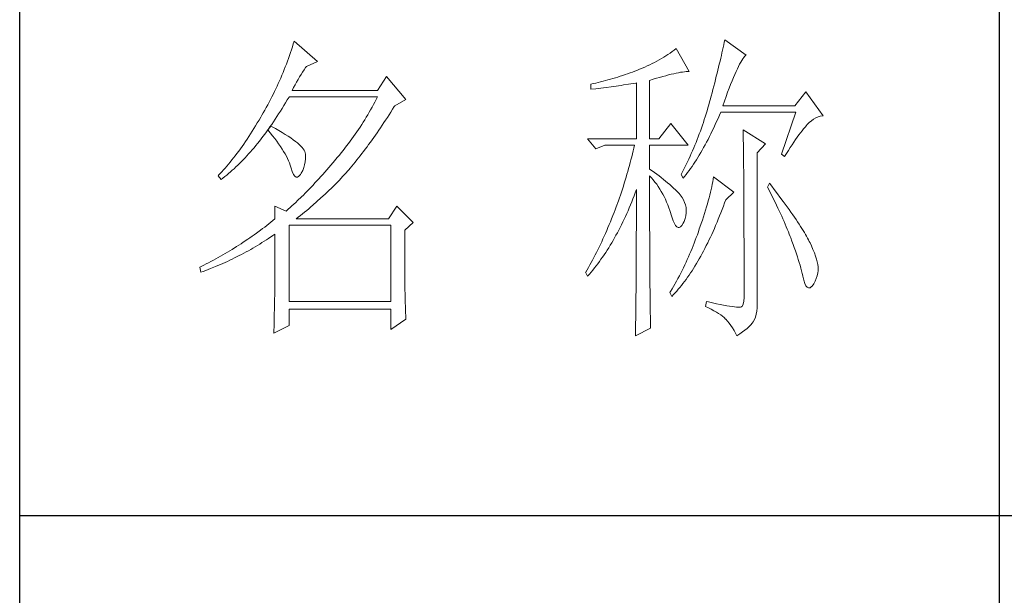
# Model space of a CAD drawing. Units: millimetres. Extents: x 12185 to 17415, y 37 to 8702.
# Drawn here: x 16929 to 17121, y 1646 to 1759 of the extents above; entities that cross this region are included whole.
import ezdxf

# ---------------------------------------------------------------- set-up
doc = ezdxf.new("R2010")
doc.units = ezdxf.units.MM
doc.layers.add('轮廓线', color=7, linetype='Continuous', lineweight=25)

# ---------------------------------------------------------------- blocks, each defined once
blk = doc.blocks.new('文字')
blk.add_line((3870.01, 1474.62), (3870.01, 1173.87))
at = {"layer": '轮廓线', "color": 7, "lineweight": 0}
for p, q in [((3761.94, 1346.36), (3761.8, 1345.91)), ((3762.08, 1346.8), (3761.94, 1346.36)), ((3765.65, 1343.69), (3762.08, 1346.8)), ((3827.92, 1346.62), (3827.84, 1346.23)), ((3828, 1347), (3827.92, 1346.62)), ((3831.26, 1344.66), (3828, 1347)), ((3761.51, 1345.03), (3761.2, 1344.15)), ((3761.66, 1345.47), (3761.51, 1345.03)), ((3761.8, 1345.91), (3761.66, 1345.47)), ((3819.62, 1344.96), (3819.3, 1344.75)), ((3819.93, 1345.18), (3819.62, 1344.96)), ((3820.24, 1345.41), (3819.93, 1345.18)), ((3820.54, 1345.64), (3820.24, 1345.41)), ((3822.56, 1342.14), (3820.54, 1345.64)), ((3827.58, 1345.01), (3827.48, 1344.59)), ((3827.67, 1345.42), (3827.58, 1345.01)), ((3827.76, 1345.83), (3827.67, 1345.42)), ((3827.84, 1346.23), (3827.76, 1345.83)), ((3760.88, 1343.28), (3760.72, 1342.85)), ((3761.05, 1343.71), (3760.88, 1343.28)), ((3761.2, 1344.15), (3761.05, 1343.71)), ((3763.94, 1342.91), (3765.65, 1343.69)), ((3816.89, 1343.34), (3816.52, 1343.16)), ((3817.25, 1343.53), (3816.89, 1343.34)), ((3817.61, 1343.72), (3817.25, 1343.53)), ((3817.96, 1343.92), (3817.61, 1343.72)), ((3818.31, 1344.12), (3817.96, 1343.92)), ((3818.65, 1344.33), (3818.31, 1344.12)), ((3818.98, 1344.53), (3818.65, 1344.33)), ((3819.3, 1344.75), (3818.98, 1344.53)), ((3827.17, 1343.27), (3827.06, 1342.82)), ((3827.28, 1343.72), (3827.17, 1343.27)), ((3827.38, 1344.16), (3827.28, 1343.72)), ((3827.48, 1344.59), (3827.38, 1344.16)), ((3830.11, 1342.92), (3830.28, 1343.27)), ((3830.28, 1343.27), (3830.45, 1343.57)), ((3830.45, 1343.57), (3830.6, 1343.84)), ((3830.6, 1343.84), (3830.75, 1344.08)), ((3830.75, 1344.08), (3830.9, 1344.28)), ((3830.9, 1344.28), (3831.03, 1344.45)), ((3831.03, 1344.45), (3831.16, 1344.58)), ((3831.16, 1344.58), (3831.26, 1344.66)), ((3760.38, 1341.99), (3760.2, 1341.57)), ((3760.55, 1342.42), (3760.38, 1341.99)), ((3760.72, 1342.85), (3760.55, 1342.42)), ((3763.14, 1341.69), (3763.37, 1342.05)), ((3763.37, 1342.05), (3763.6, 1342.41)), ((3763.6, 1342.41), (3763.83, 1342.75)), ((3763.83, 1342.75), (3763.94, 1342.91)), ((3813.13, 1341.79), (3812.75, 1341.66)), ((3813.5, 1341.92), (3813.13, 1341.79)), ((3813.88, 1342.05), (3813.5, 1341.92)), ((3814.25, 1342.19), (3813.88, 1342.05)), ((3814.63, 1342.33), (3814.25, 1342.19)), ((3814.97, 1342.47), (3814.63, 1342.33)), ((3815.36, 1342.64), (3814.97, 1342.47)), ((3815.75, 1342.81), (3815.36, 1342.64)), ((3816.14, 1342.98), (3815.75, 1342.81)), ((3816.52, 1343.16), (3816.14, 1342.98)), ((3819.8, 1341.71), (3820.19, 1341.8)), ((3820.19, 1341.8), (3820.56, 1341.88)), ((3820.56, 1341.88), (3820.9, 1341.95)), ((3820.9, 1341.95), (3821.23, 1342.01)), ((3821.23, 1342.01), (3821.54, 1342.05)), ((3821.54, 1342.05), (3821.82, 1342.09)), ((3821.82, 1342.09), (3822.09, 1342.11)), ((3822.09, 1342.11), (3822.33, 1342.13)), ((3822.33, 1342.13), (3822.56, 1342.14)), ((3826.83, 1341.88), (3826.71, 1341.4)), ((3826.95, 1342.35), (3826.83, 1341.88)), ((3827.06, 1342.82), (3826.95, 1342.35)), ((3829.54, 1341.69), (3829.74, 1342.14)), ((3829.74, 1342.14), (3829.93, 1342.55)), ((3829.93, 1342.55), (3830.11, 1342.92)), ((3759.65, 1340.3), (3759.46, 1339.88)), ((3760.02, 1341.14), (3759.65, 1340.3)), ((3760.2, 1341.57), (3760.02, 1341.14)), ((3762.22, 1340.09), (3762.45, 1340.51)), ((3762.45, 1340.51), (3762.68, 1340.92)), ((3762.68, 1340.92), (3762.91, 1341.31)), ((3762.91, 1341.31), (3763.14, 1341.69)), ((3776.22, 1341.36), (3774.83, 1339.22)), ((3779.18, 1337.86), (3776.22, 1341.36)), ((3807.87, 1340.28), (3807.5, 1340.2)), ((3808.24, 1340.37), (3807.87, 1340.28)), ((3809, 1340.55), (3808.24, 1340.37)), ((3809.37, 1340.65), (3809, 1340.55)), ((3809.75, 1340.75), (3809.37, 1340.65)), ((3810.12, 1340.85), (3809.75, 1340.75)), ((3810.5, 1340.95), (3810.12, 1340.85)), ((3810.87, 1341.06), (3810.5, 1340.95)), ((3811.25, 1341.18), (3810.87, 1341.06)), ((3811.63, 1341.29), (3811.25, 1341.18)), ((3812, 1341.41), (3811.63, 1341.29)), ((3812.38, 1341.53), (3812, 1341.41)), ((3812.75, 1341.66), (3812.38, 1341.53)), ((3813.26, 1340.19), (3813.64, 1340.25)), ((3813.64, 1340.25), (3814.02, 1340.31)), ((3814.02, 1340.31), (3814.39, 1340.37)), ((3814.39, 1340.37), (3814.47, 1340.39)), ((3814.47, 1340.39), (3814.47, 1331.83)), ((3816.49, 1340.78), (3817.03, 1340.94)), ((3816.49, 1331.83), (3816.49, 1340.78)), ((3817.03, 1340.94), (3817.54, 1341.1)), ((3817.54, 1341.1), (3818.03, 1341.24)), ((3818.03, 1341.24), (3818.5, 1341.37)), ((3818.5, 1341.37), (3818.96, 1341.49)), ((3818.96, 1341.49), (3819.39, 1341.61)), ((3819.39, 1341.61), (3819.8, 1341.71)), ((3826.46, 1340.42), (3826.33, 1339.91)), ((3826.59, 1340.91), (3826.46, 1340.42)), ((3826.71, 1341.4), (3826.59, 1340.91)), ((3828.9, 1340.15), (3829.12, 1340.7)), ((3829.12, 1340.7), (3829.34, 1341.22)), ((3829.34, 1341.22), (3829.54, 1341.69)), ((3759.07, 1339.06), (3758.86, 1338.64)), ((3759.27, 1339.47), (3759.07, 1339.06)), ((3759.46, 1339.88), (3759.27, 1339.47)), ((3761.77, 1339.22), (3761.99, 1339.67)), ((3774.83, 1339.22), (3761.77, 1339.22)), ((3761.99, 1339.67), (3762.22, 1340.09)), ((3807.5, 1340.2), (3807.48, 1340.19)), ((3807.48, 1340.19), (3807.48, 1339.41)), ((3807.48, 1339.41), (3808.26, 1339.5)), ((3808.26, 1339.5), (3809.43, 1339.64)), ((3809.43, 1339.64), (3809.82, 1339.69)), ((3809.82, 1339.69), (3810.59, 1339.79)), ((3810.59, 1339.79), (3810.97, 1339.85)), ((3810.97, 1339.85), (3811.36, 1339.9)), ((3811.36, 1339.9), (3811.74, 1339.96)), ((3811.74, 1339.96), (3812.12, 1340.01)), ((3812.12, 1340.01), (3812.5, 1340.07)), ((3812.5, 1340.07), (3813.26, 1340.19)), ((3826.05, 1338.88), (3825.91, 1338.35)), ((3826.19, 1339.4), (3826.05, 1338.88)), ((3826.33, 1339.91), (3826.19, 1339.4)), ((3828.2, 1338.3), (3828.44, 1338.95)), ((3828.44, 1338.95), (3828.68, 1339.57)), ((3828.68, 1339.57), (3828.9, 1340.15)), ((3840.44, 1339.03), (3838.73, 1336.89)), ((3843.08, 1335.33), (3840.44, 1339.03)), ((3758.24, 1337.42), (3758.02, 1337.02)), ((3758.45, 1337.83), (3758.24, 1337.42)), ((3758.66, 1338.24), (3758.45, 1337.83)), ((3758.86, 1338.64), (3758.66, 1338.24)), ((3760.5, 1336.91), (3760.76, 1337.34)), ((3760.76, 1337.34), (3761.02, 1337.78)), ((3761.02, 1337.78), (3761.29, 1338.22)), ((3761.29, 1338.22), (3761.3, 1338.25)), ((3761.3, 1338.25), (3774.83, 1338.25)), ((3774.42, 1337.46), (3774.21, 1337.07)), ((3774.63, 1337.85), (3774.42, 1337.46)), ((3774.83, 1338.25), (3774.63, 1337.85)), ((3777.47, 1336.89), (3779.18, 1337.86)), ((3825.67, 1337.47), (3825.55, 1337.02)), ((3825.76, 1337.81), (3825.67, 1337.47)), ((3825.91, 1338.35), (3825.76, 1337.81)), ((3827.69, 1336.89), (3827.95, 1337.61)), ((3827.95, 1337.61), (3828.2, 1338.3)), ((3757.35, 1335.82), (3757.12, 1335.43)), ((3757.58, 1336.22), (3757.35, 1335.82)), ((3757.8, 1336.62), (3757.58, 1336.22)), ((3758.02, 1337.02), (3757.8, 1336.62)), ((3759.7, 1335.64), (3759.97, 1336.06)), ((3759.97, 1336.06), (3760.23, 1336.48)), ((3760.23, 1336.48), (3760.5, 1336.91)), ((3773.56, 1335.9), (3773.34, 1335.52)), ((3773.78, 1336.29), (3773.56, 1335.9)), ((3774, 1336.68), (3773.78, 1336.29)), ((3774.21, 1337.07), (3774, 1336.68)), ((3776.61, 1335.52), (3776.87, 1335.93)), ((3776.87, 1335.93), (3777.13, 1336.35)), ((3777.13, 1336.35), (3777.4, 1336.77)), ((3777.4, 1336.77), (3777.47, 1336.89)), ((3825.29, 1336.12), (3825.15, 1335.67)), ((3825.42, 1336.57), (3825.29, 1336.12)), ((3825.55, 1337.02), (3825.42, 1336.57)), ((3827.18, 1335.46), (3827.38, 1335.92)), ((3827.38, 1335.92), (3838.88, 1335.92)), ((3838.73, 1336.89), (3827.69, 1336.89)), ((3838.88, 1335.92), (3836.7, 1329.5)), ((3756.43, 1334.26), (3756.17, 1333.83)), ((3756.69, 1334.69), (3756.43, 1334.26)), ((3756.95, 1335.14), (3756.69, 1334.69)), ((3757.12, 1335.43), (3756.95, 1335.14)), ((3758.64, 1334.04), (3758.91, 1334.43)), ((3758.91, 1334.43), (3759.17, 1334.83)), ((3759.17, 1334.83), (3759.44, 1335.23)), ((3759.44, 1335.23), (3759.7, 1335.64)), ((3772.65, 1334.39), (3772.41, 1334.01)), ((3772.88, 1334.76), (3772.65, 1334.39)), ((3773.11, 1335.14), (3772.88, 1334.76)), ((3773.34, 1335.52), (3773.11, 1335.14)), ((3775.56, 1333.92), (3775.82, 1334.31)), ((3775.82, 1334.31), (3776.08, 1334.71)), ((3776.08, 1334.71), (3776.35, 1335.11)), ((3776.35, 1335.11), (3776.61, 1335.52)), ((3824.73, 1334.34), (3824.58, 1333.9)), ((3824.87, 1334.78), (3824.73, 1334.34)), ((3825.02, 1335.22), (3824.87, 1334.78)), ((3825.15, 1335.67), (3825.02, 1335.22)), ((3826.53, 1334), (3826.75, 1334.48)), ((3826.75, 1334.48), (3826.97, 1334.96)), ((3826.97, 1334.96), (3827.18, 1335.46)), ((3840.59, 1333.97), (3840.93, 1334.32)), ((3840.93, 1334.32), (3841.27, 1334.61)), ((3841.27, 1334.61), (3841.61, 1334.86)), ((3841.61, 1334.86), (3841.95, 1335.05)), ((3841.95, 1335.05), (3842.29, 1335.19)), ((3842.29, 1335.19), (3842.63, 1335.29)), ((3842.63, 1335.29), (3842.97, 1335.33)), ((3842.97, 1335.33), (3843.08, 1335.33)), ((3755.65, 1332.99), (3755.39, 1332.59)), ((3755.91, 1333.41), (3755.65, 1332.99)), ((3756.17, 1333.83), (3755.91, 1333.41)), ((3757.56, 1332.54), (3757.83, 1332.91)), ((3757.83, 1332.91), (3758.04, 1333.19)), ((3758.04, 1333.19), (3758.09, 1333.26)), ((3758.04, 1333.19), (3758.41, 1332.75)), ((3758.5, 1333.78), (3758.09, 1333.26)), ((3758.09, 1333.26), (3758.1, 1333.28)), ((3758.1, 1333.28), (3758.37, 1333.66)), ((3758.37, 1333.66), (3758.64, 1334.04)), ((3758.41, 1332.75), (3758.76, 1332.31)), ((3758.62, 1333.71), (3758.5, 1333.78)), ((3759.2, 1333.4), (3758.62, 1333.71)), ((3759.74, 1333.1), (3759.2, 1333.4)), ((3760.24, 1332.8), (3759.74, 1333.1)), ((3760.71, 1332.51), (3760.24, 1332.8)), ((3771.68, 1332.9), (3771.43, 1332.54)), ((3771.92, 1333.27), (3771.68, 1332.9)), ((3772.17, 1333.64), (3771.92, 1333.27)), ((3772.41, 1334.01), (3772.17, 1333.64)), ((3774.52, 1332.39), (3774.78, 1332.77)), ((3774.78, 1332.77), (3775.04, 1333.14)), ((3775.04, 1333.14), (3775.3, 1333.53)), ((3775.3, 1333.53), (3775.56, 1333.92)), ((3819.76, 1334.17), (3817.89, 1331.83)), ((3822.4, 1330.86), (3819.76, 1334.17)), ((3824.27, 1333.02), (3824.11, 1332.58)), ((3824.43, 1333.46), (3824.27, 1333.02)), ((3824.58, 1333.9), (3824.43, 1333.46)), ((3825.87, 1332.61), (3826.09, 1333.07)), ((3826.09, 1333.07), (3826.31, 1333.53)), ((3826.31, 1333.53), (3826.53, 1334)), ((3830.8, 1333.19), (3830.8, 1333.02)), ((3834.22, 1331.06), (3830.8, 1333.19)), ((3830.8, 1333.02), (3830.81, 1332.83)), ((3830.81, 1332.83), (3830.81, 1332.64)), ((3839.36, 1332.43), (3839.6, 1332.75)), ((3839.6, 1332.75), (3839.84, 1333.06)), ((3839.84, 1333.06), (3840.06, 1333.35)), ((3840.06, 1333.35), (3840.29, 1333.62)), ((3840.29, 1333.62), (3840.5, 1333.87)), ((3840.5, 1333.87), (3840.59, 1333.97)), ((3754.61, 1331.41), (3754.36, 1331.03)), ((3754.87, 1331.79), (3754.61, 1331.41)), ((3755.13, 1332.18), (3754.87, 1331.79)), ((3755.39, 1332.59), (3755.13, 1332.18)), ((3756.47, 1331.14), (3756.75, 1331.48)), ((3756.75, 1331.48), (3757.02, 1331.83)), ((3757.02, 1331.83), (3757.29, 1332.18)), ((3757.29, 1332.18), (3757.56, 1332.54)), ((3758.76, 1332.31), (3759.09, 1331.88)), ((3759.09, 1331.88), (3759.41, 1331.46)), ((3759.41, 1331.46), (3759.7, 1331.06)), ((3761.15, 1332.23), (3760.71, 1332.51)), ((3761.56, 1331.97), (3761.15, 1332.23)), ((3761.93, 1331.7), (3761.56, 1331.97)), ((3762.26, 1331.44), (3761.93, 1331.7)), ((3762.57, 1331.2), (3762.26, 1331.44)), ((3762.84, 1330.96), (3762.57, 1331.2)), ((3770.65, 1331.46), (3770.38, 1331.1)), ((3770.91, 1331.81), (3770.65, 1331.46)), ((3771.17, 1332.18), (3770.91, 1331.81)), ((3771.43, 1332.54), (3771.17, 1332.18)), ((3773.48, 1330.94), (3773.74, 1331.3)), ((3773.74, 1331.3), (3774, 1331.66)), ((3774, 1331.66), (3774.26, 1332.02)), ((3774.26, 1332.02), (3774.52, 1332.39)), ((3807.01, 1331.83), (3808.25, 1330.28)), ((3807.01, 1331.83), (3814.47, 1331.83)), ((3816.49, 1331.83), (3817.89, 1331.83)), ((3823.6, 1331.29), (3823.43, 1330.86)), ((3823.78, 1331.72), (3823.6, 1331.29)), ((3823.94, 1332.15), (3823.78, 1331.72)), ((3824.11, 1332.58), (3823.94, 1332.15)), ((3824.99, 1330.91), (3825.22, 1331.32)), ((3825.22, 1331.32), (3825.44, 1331.74)), ((3825.44, 1331.74), (3825.66, 1332.18)), ((3825.66, 1332.18), (3825.87, 1332.61)), ((3830.81, 1332.64), (3830.82, 1332.43)), ((3830.82, 1332.43), (3830.82, 1332.2)), ((3830.82, 1332.2), (3830.83, 1331.97)), ((3830.83, 1331.97), (3830.84, 1331.72)), ((3830.84, 1331.72), (3830.84, 1331.47)), ((3830.84, 1331.47), (3830.85, 1331.2)), ((3830.85, 1331.2), (3830.85, 1330.92)), ((3838.32, 1330.92), (3838.59, 1331.33)), ((3838.59, 1331.33), (3838.85, 1331.71)), ((3838.85, 1331.71), (3839.11, 1332.08)), ((3839.11, 1332.08), (3839.36, 1332.43)), ((3753.58, 1329.94), (3753.32, 1329.59)), ((3753.84, 1330.3), (3753.58, 1329.94)), ((3754.1, 1330.66), (3753.84, 1330.3)), ((3754.36, 1331.03), (3754.1, 1330.66)), ((3755.1, 1329.53), (3755.38, 1329.84)), ((3755.38, 1329.84), (3755.65, 1330.15)), ((3755.65, 1330.15), (3755.93, 1330.47)), ((3755.93, 1330.47), (3756.2, 1330.8)), ((3756.2, 1330.8), (3756.47, 1331.14)), ((3759.7, 1331.06), (3759.97, 1330.66)), ((3759.97, 1330.66), (3760.23, 1330.27)), ((3760.23, 1330.27), (3760.46, 1329.89)), ((3760.46, 1329.89), (3760.68, 1329.52)), ((3763.07, 1330.73), (3762.84, 1330.96)), ((3763.28, 1330.5), (3763.07, 1330.73)), ((3763.45, 1330.28), (3763.28, 1330.5)), ((3763.58, 1330.08), (3763.45, 1330.28)), ((3763.69, 1329.88), (3763.58, 1330.08)), ((3763.75, 1329.69), (3763.69, 1329.88)), ((3763.79, 1329.5), (3763.75, 1329.69)), ((3769.28, 1329.7), (3769, 1329.35)), ((3769.56, 1330.05), (3769.28, 1329.7)), ((3769.84, 1330.4), (3769.56, 1330.05)), ((3770.11, 1330.75), (3769.84, 1330.4)), ((3770.38, 1331.1), (3770.11, 1330.75)), ((3772.45, 1329.58), (3772.71, 1329.91)), ((3772.71, 1329.91), (3772.97, 1330.25)), ((3772.97, 1330.25), (3773.23, 1330.59)), ((3773.23, 1330.59), (3773.48, 1330.94)), ((3808.25, 1330.28), (3809.65, 1330.86)), ((3809.65, 1330.86), (3814.16, 1330.86)), ((3813.96, 1329.97), (3813.86, 1329.53)), ((3814.07, 1330.42), (3813.96, 1329.97)), ((3814.16, 1330.86), (3814.07, 1330.42)), ((3816.49, 1327.17), (3816.49, 1330.86)), ((3816.49, 1330.86), (3822.4, 1330.86)), ((3823.06, 1330.01), (3822.88, 1329.59)), ((3823.25, 1330.43), (3823.06, 1330.01)), ((3823.43, 1330.86), (3823.25, 1330.43)), ((3824.11, 1329.34), (3824.33, 1329.72)), ((3824.33, 1329.72), (3824.55, 1330.1)), ((3824.55, 1330.1), (3824.77, 1330.5)), ((3824.77, 1330.5), (3824.99, 1330.91)), ((3830.85, 1330.92), (3830.86, 1330.62)), ((3830.86, 1330.62), (3830.86, 1330.32)), ((3830.86, 1330.32), (3830.86, 1330)), ((3830.86, 1330), (3830.87, 1329.67)), ((3832.98, 1329.69), (3834.22, 1331.06)), ((3832.98, 1306.56), (3832.98, 1329.69)), ((3837.47, 1329.59), (3837.76, 1330.06)), ((3837.76, 1330.06), (3838.04, 1330.5)), ((3838.04, 1330.5), (3838.32, 1330.92)), ((3752.28, 1328.27), (3752.02, 1327.96)), ((3752.54, 1328.59), (3752.28, 1328.27)), ((3752.8, 1328.92), (3752.54, 1328.59)), ((3753.06, 1329.25), (3752.8, 1328.92)), ((3753.32, 1329.59), (3753.06, 1329.25)), ((3753.71, 1328.07), (3753.99, 1328.35)), ((3753.99, 1328.35), (3754.27, 1328.63)), ((3754.27, 1328.63), (3754.55, 1328.92)), ((3754.55, 1328.92), (3754.82, 1329.22)), ((3754.82, 1329.22), (3755.1, 1329.53)), ((3760.68, 1329.52), (3760.88, 1329.16)), ((3760.88, 1329.16), (3761.06, 1328.81)), ((3761.06, 1328.81), (3761.21, 1328.47)), ((3761.21, 1328.47), (3761.35, 1328.14)), ((3763.68, 1327.87), (3763.77, 1328.32)), ((3763.77, 1328.32), (3763.81, 1328.77)), ((3763.81, 1329.24), (3763.79, 1329.5)), ((3763.81, 1328.77), (3763.81, 1329.24)), ((3768.3, 1328.53), (3767.99, 1328.16)), ((3768.42, 1328.67), (3768.3, 1328.53)), ((3768.71, 1329.01), (3768.42, 1328.67)), ((3769, 1329.35), (3768.71, 1329.01)), ((3771.18, 1327.97), (3771.43, 1328.28)), ((3771.43, 1328.28), (3771.69, 1328.6)), ((3771.69, 1328.6), (3771.94, 1328.92)), ((3771.94, 1328.92), (3772.2, 1329.24)), ((3772.2, 1329.24), (3772.45, 1329.58)), ((3813.53, 1328.19), (3813.41, 1327.75)), ((3813.64, 1328.64), (3813.53, 1328.19)), ((3813.75, 1329.09), (3813.64, 1328.64)), ((3813.86, 1329.53), (3813.75, 1329.09)), ((3822.3, 1328.33), (3821.89, 1327.5)), ((3822.49, 1328.74), (3822.3, 1328.33)), ((3822.69, 1329.16), (3822.49, 1328.74)), ((3822.88, 1329.59), (3822.69, 1329.16)), ((3823.21, 1327.93), (3823.43, 1328.26)), ((3823.43, 1328.26), (3823.66, 1328.61)), ((3823.66, 1328.61), (3823.88, 1328.97)), ((3823.88, 1328.97), (3824.11, 1329.34)), ((3830.87, 1329.67), (3830.87, 1329.33)), ((3830.87, 1329.33), (3830.88, 1328.98)), ((3830.88, 1328.98), (3830.88, 1328.62)), ((3830.88, 1328.62), (3830.88, 1328.24)), ((3830.88, 1328.24), (3830.89, 1327.85)), ((3836.7, 1329.5), (3837.17, 1329.11)), ((3837.17, 1329.11), (3837.47, 1329.59)), ((3750.99, 1326.79), (3750.73, 1326.51)), ((3751.25, 1327.07), (3750.99, 1326.79)), ((3751.51, 1327.36), (3751.25, 1327.07)), ((3751.76, 1327.66), (3751.51, 1327.36)), ((3752.02, 1327.96), (3751.76, 1327.66)), ((3752.02, 1326.52), (3752.31, 1326.76)), ((3752.31, 1326.76), (3752.59, 1327.01)), ((3752.59, 1327.01), (3752.87, 1327.26)), ((3752.87, 1327.26), (3753.15, 1327.52)), ((3753.15, 1327.52), (3753.43, 1327.79)), ((3753.43, 1327.79), (3753.71, 1328.07)), ((3761.35, 1328.14), (3761.47, 1327.82)), ((3761.47, 1327.82), (3761.57, 1327.51)), ((3761.57, 1327.51), (3761.61, 1327.36)), ((3761.61, 1327.36), (3761.78, 1326.81)), ((3761.78, 1326.81), (3761.96, 1326.39)), ((3763.16, 1326.58), (3763.38, 1327)), ((3763.38, 1327), (3763.55, 1327.43)), ((3763.55, 1327.43), (3763.68, 1327.87)), ((3766.77, 1326.74), (3766.46, 1326.39)), ((3767.07, 1327.08), (3766.77, 1326.74)), ((3767.37, 1327.44), (3767.07, 1327.08)), ((3767.99, 1328.16), (3767.37, 1327.44)), ((3769.84, 1326.43), (3770.14, 1326.75)), ((3770.14, 1326.75), (3770.16, 1326.78)), ((3770.16, 1326.78), (3770.42, 1327.07)), ((3770.42, 1327.07), (3770.67, 1327.36)), ((3770.67, 1327.36), (3770.92, 1327.67)), ((3770.92, 1327.67), (3771.18, 1327.97)), ((3813.16, 1326.85), (3813.03, 1326.4)), ((3813.29, 1327.3), (3813.16, 1326.85)), ((3813.41, 1327.75), (3813.29, 1327.3)), ((3816.87, 1326.92), (3816.49, 1327.17)), ((3817.23, 1326.66), (3816.87, 1326.92)), ((3817.59, 1326.41), (3817.23, 1326.66)), ((3821.46, 1326.67), (3821.31, 1326.39)), ((3821.68, 1327.08), (3821.46, 1326.67)), ((3821.89, 1327.5), (3821.68, 1327.08)), ((3822.31, 1326.66), (3822.53, 1326.96)), ((3822.53, 1326.96), (3822.76, 1327.27)), ((3822.76, 1327.27), (3822.99, 1327.59)), ((3822.99, 1327.59), (3823.21, 1327.93)), ((3830.89, 1327.85), (3830.89, 1327.46)), ((3830.89, 1327.46), (3830.9, 1327.04)), ((3830.9, 1327.04), (3830.9, 1326.62)), ((3750.47, 1326.25), (3750.42, 1326.19)), ((3750.42, 1326.19), (3750.88, 1325.61)), ((3750.73, 1326.51), (3750.47, 1326.25)), ((3750.88, 1325.61), (3751.17, 1325.83)), ((3751.17, 1325.83), (3751.45, 1326.05)), ((3751.45, 1326.05), (3751.74, 1326.28)), ((3751.74, 1326.28), (3752.02, 1326.52)), ((3761.96, 1326.39), (3762.16, 1326.12)), ((3762.16, 1326.12), (3762.36, 1325.98)), ((3762.36, 1325.98), (3762.57, 1325.98)), ((3762.57, 1325.98), (3762.8, 1326.11)), ((3762.8, 1326.11), (3763.04, 1326.39)), ((3763.04, 1326.39), (3763.16, 1326.58)), ((3765.56, 1325.39), (3765.26, 1325.07)), ((3765.86, 1325.72), (3765.56, 1325.39)), ((3766.16, 1326.05), (3765.86, 1325.72)), ((3766.46, 1326.39), (3766.16, 1326.05)), ((3768.33, 1324.85), (3768.64, 1325.16)), ((3768.64, 1325.16), (3768.94, 1325.47)), ((3768.94, 1325.47), (3769.54, 1326.11)), ((3769.54, 1326.11), (3769.84, 1326.43)), ((3812.9, 1325.95), (3812.62, 1325.05)), ((3813.03, 1326.4), (3812.9, 1325.95)), ((3816.49, 1323.15), (3816.49, 1326.19)), ((3816.49, 1326.19), (3816.78, 1325.88)), ((3816.78, 1325.88), (3817.06, 1325.55)), ((3817.06, 1325.55), (3817.32, 1325.22)), ((3817.32, 1325.22), (3817.58, 1324.87)), ((3817.94, 1326.15), (3817.59, 1326.41)), ((3818.28, 1325.89), (3817.94, 1326.15)), ((3818.62, 1325.63), (3818.28, 1325.89)), ((3818.94, 1325.37), (3818.62, 1325.63)), ((3819.26, 1325.1), (3818.94, 1325.37)), ((3821.31, 1326.39), (3821.62, 1325.81)), ((3821.62, 1325.81), (3821.85, 1326.08)), ((3821.85, 1326.08), (3822.08, 1326.36)), ((3822.08, 1326.36), (3822.31, 1326.66)), ((3826.17, 1325.27), (3826.09, 1324.88)), ((3826.23, 1325.64), (3826.17, 1325.27)), ((3826.29, 1326), (3826.23, 1325.64)), ((3829.4, 1323.67), (3826.29, 1326)), ((3830.9, 1326.62), (3830.9, 1326.18)), ((3830.9, 1326.18), (3830.91, 1325.74)), ((3830.91, 1325.74), (3830.91, 1325.28)), ((3830.91, 1325.28), (3830.91, 1324.81)), ((3764.07, 1323.82), (3763.78, 1323.52)), ((3764.37, 1324.12), (3764.07, 1323.82)), ((3764.66, 1324.43), (3764.37, 1324.12)), ((3764.96, 1324.75), (3764.66, 1324.43)), ((3765.26, 1325.07), (3764.96, 1324.75)), ((3766.81, 1323.36), (3767.11, 1323.65)), ((3767.11, 1323.65), (3767.42, 1323.95)), ((3767.42, 1323.95), (3767.72, 1324.25)), ((3767.72, 1324.25), (3768.33, 1324.85)), ((3812.18, 1323.69), (3812.03, 1323.23)), ((3812.33, 1324.14), (3812.18, 1323.69)), ((3812.48, 1324.59), (3812.33, 1324.14)), ((3812.62, 1325.05), (3812.48, 1324.59)), ((3814.3, 1323.59), (3814.47, 1324.06)), ((3814.47, 1324.06), (3814.47, 1322.65)), ((3817.58, 1324.87), (3817.82, 1324.51)), ((3817.82, 1324.51), (3818.06, 1324.15)), ((3818.06, 1324.15), (3818.28, 1323.77)), ((3818.28, 1323.77), (3818.5, 1323.38)), ((3819.57, 1324.84), (3819.26, 1325.1)), ((3819.87, 1324.57), (3819.57, 1324.84)), ((3820.17, 1324.3), (3819.87, 1324.57)), ((3820.45, 1324.02), (3820.17, 1324.3)), ((3820.73, 1323.75), (3820.45, 1324.02)), ((3821, 1323.47), (3820.73, 1323.75)), ((3825.82, 1323.66), (3825.72, 1323.23)), ((3825.92, 1324.08), (3825.82, 1323.66)), ((3826.01, 1324.48), (3825.92, 1324.08)), ((3826.09, 1324.88), (3826.01, 1324.48)), ((3828.15, 1322.5), (3829.4, 1323.67)), ((3830.91, 1324.81), (3830.92, 1324.32)), ((3830.92, 1324.32), (3830.92, 1323.83)), ((3830.92, 1323.83), (3830.92, 1323.32)), ((3834.84, 1325.03), (3834.53, 1324.44)), ((3834.53, 1324.44), (3834.78, 1323.97)), ((3834.78, 1323.97), (3835.02, 1323.5)), ((3835.19, 1324.58), (3834.84, 1325.03)), ((3835.56, 1324.09), (3835.19, 1324.58)), ((3835.92, 1323.62), (3835.56, 1324.09)), ((3762.61, 1322.37), (3762.32, 1322.1)), ((3763.19, 1322.94), (3762.61, 1322.37)), ((3763.48, 1323.23), (3763.19, 1322.94)), ((3763.78, 1323.52), (3763.48, 1323.23)), ((3764.94, 1321.67), (3765.56, 1322.22)), ((3765.56, 1322.22), (3766.18, 1322.78)), ((3766.18, 1322.78), (3766.81, 1323.36)), ((3811.71, 1322.32), (3811.37, 1321.4)), ((3811.87, 1322.78), (3811.71, 1322.32)), ((3812.03, 1323.23), (3811.87, 1322.78)), ((3813.57, 1321.73), (3813.76, 1322.19)), ((3813.76, 1322.19), (3813.94, 1322.65)), ((3813.94, 1322.65), (3814.13, 1323.12)), ((3814.13, 1323.12), (3814.3, 1323.59)), ((3814.47, 1322.65), (3814.47, 1321.96)), ((3816.5, 1322.47), (3816.49, 1323.15)), ((3816.5, 1321.13), (3816.5, 1322.47)), ((3818.5, 1323.38), (3818.71, 1322.98)), ((3818.71, 1322.98), (3818.91, 1322.57)), ((3818.91, 1322.57), (3819.1, 1322.15)), ((3819.1, 1322.15), (3819.28, 1321.73)), ((3821.19, 1323.25), (3821, 1323.47)), ((3821.46, 1322.87), (3821.19, 1323.25)), ((3821.68, 1322.49), (3821.46, 1322.87)), ((3821.86, 1322.1), (3821.68, 1322.49)), ((3825.48, 1322.34), (3825.35, 1321.87)), ((3825.6, 1322.79), (3825.48, 1322.34)), ((3825.72, 1323.23), (3825.6, 1322.79)), ((3827.98, 1322.03), (3828.15, 1322.5)), ((3830.92, 1323.32), (3830.92, 1322.81)), ((3830.92, 1322.81), (3830.93, 1322.28)), ((3830.93, 1322.28), (3830.93, 1321.73)), ((3835.02, 1323.5), (3835.25, 1323.03)), ((3835.25, 1323.03), (3835.48, 1322.57)), ((3835.48, 1322.57), (3835.7, 1322.12)), ((3836.61, 1322.7), (3835.92, 1323.62)), ((3836.94, 1322.26), (3836.61, 1322.7)), ((3837.25, 1321.83), (3836.94, 1322.26)), ((3759.12, 1321.53), (3759.12, 1319.58)), ((3760.83, 1320.75), (3759.12, 1321.53)), ((3760.89, 1320.8), (3760.83, 1320.75)), ((3761.17, 1321.05), (3760.89, 1320.8)), ((3761.46, 1321.3), (3761.17, 1321.05)), ((3761.74, 1321.56), (3761.46, 1321.3)), ((3762.03, 1321.83), (3761.74, 1321.56)), ((3762.32, 1322.1), (3762.03, 1321.83)), ((3763.67, 1320.6), (3763.99, 1320.86)), ((3763.99, 1320.86), (3764.31, 1321.13)), ((3764.31, 1321.13), (3764.62, 1321.4)), ((3764.62, 1321.4), (3764.94, 1321.67)), ((3777.78, 1321.53), (3776.54, 1319.58)), ((3780.27, 1319), (3777.78, 1321.53)), ((3811.2, 1320.95), (3811.05, 1320.55)), ((3811.37, 1321.4), (3811.2, 1320.95)), ((3813, 1320.39), (3813.19, 1320.83)), ((3813.19, 1320.83), (3813.39, 1321.28)), ((3813.39, 1321.28), (3813.57, 1321.73)), ((3814.47, 1321.96), (3814.47, 1319.3)), ((3816.5, 1320.48), (3816.5, 1321.13)), ((3819.28, 1321.73), (3819.45, 1321.29)), ((3819.45, 1321.29), (3819.61, 1320.84)), ((3819.61, 1320.84), (3819.75, 1320.38)), ((3821.99, 1321.71), (3821.86, 1322.1)), ((3822.07, 1321.31), (3821.99, 1321.71)), ((3822.11, 1320.9), (3822.07, 1321.31)), ((3822.1, 1320.48), (3822.11, 1320.9)), ((3825.07, 1320.91), (3824.91, 1320.41)), ((3825.21, 1321.4), (3825.07, 1320.91)), ((3825.35, 1321.87), (3825.21, 1321.4)), ((3827.41, 1320.51), (3827.6, 1321.01)), ((3827.6, 1321.01), (3827.79, 1321.52)), ((3827.79, 1321.52), (3827.98, 1322.03)), ((3830.93, 1321.73), (3830.93, 1321.18)), ((3830.93, 1321.18), (3830.93, 1320.61)), ((3835.7, 1322.12), (3835.92, 1321.68)), ((3835.92, 1321.68), (3836.13, 1321.24)), ((3836.13, 1321.24), (3836.33, 1320.81)), ((3836.33, 1320.81), (3836.53, 1320.39)), ((3837.56, 1321.41), (3837.25, 1321.83)), ((3837.85, 1321), (3837.56, 1321.41)), ((3838.14, 1320.6), (3837.85, 1321)), ((3758.82, 1319.33), (3758.51, 1319.08)), ((3759.12, 1319.58), (3758.82, 1319.33)), ((3762.39, 1319.58), (3762.71, 1319.83)), ((3776.54, 1319.58), (3762.39, 1319.58)), ((3762.71, 1319.83), (3763.03, 1320.08)), ((3763.03, 1320.08), (3763.35, 1320.34)), ((3763.35, 1320.34), (3763.67, 1320.6)), ((3810.5, 1319.15), (3810.31, 1318.7)), ((3810.68, 1319.61), (3810.5, 1319.15)), ((3810.87, 1320.08), (3810.68, 1319.61)), ((3811.05, 1320.55), (3810.87, 1320.08)), ((3812.4, 1319.11), (3812.6, 1319.53)), ((3812.6, 1319.53), (3812.81, 1319.96)), ((3812.81, 1319.96), (3813, 1320.39)), ((3814.47, 1319.3), (3814.47, 1318.66)), ((3816.5, 1319.21), (3816.5, 1320.48)), ((3816.5, 1318.59), (3816.5, 1319.21)), ((3819.75, 1320.38), (3819.76, 1320.36)), ((3819.76, 1320.36), (3819.93, 1319.76)), ((3819.93, 1319.76), (3820.11, 1319.26)), ((3820.11, 1319.26), (3820.29, 1318.86)), ((3821.63, 1318.9), (3821.78, 1319.19)), ((3821.78, 1319.19), (3821.93, 1319.63)), ((3821.93, 1319.63), (3822.04, 1320.06)), ((3822.04, 1320.06), (3822.1, 1320.48)), ((3824.58, 1319.38), (3824.4, 1318.85)), ((3824.75, 1319.9), (3824.58, 1319.38)), ((3824.91, 1320.41), (3824.75, 1319.9)), ((3826.82, 1319.06), (3827.01, 1319.54)), ((3827.01, 1319.54), (3827.21, 1320.02)), ((3827.21, 1320.02), (3827.41, 1320.51)), ((3830.93, 1320.61), (3830.93, 1320.04)), ((3830.93, 1320.04), (3830.94, 1319.45)), ((3830.94, 1319.45), (3830.94, 1318.85)), ((3836.53, 1320.39), (3836.72, 1319.97)), ((3836.72, 1319.97), (3836.91, 1319.56)), ((3836.91, 1319.56), (3837.09, 1319.16)), ((3837.09, 1319.16), (3837.26, 1318.76)), ((3838.41, 1320.21), (3838.14, 1320.6)), ((3838.67, 1319.83), (3838.41, 1320.21)), ((3838.92, 1319.46), (3838.67, 1319.83)), ((3839.16, 1319.11), (3838.92, 1319.46)), ((3756.93, 1317.85), (3756.29, 1317.37)), ((3757.25, 1318.09), (3756.93, 1317.85)), ((3757.57, 1318.33), (3757.25, 1318.09)), ((3758.2, 1318.83), (3757.57, 1318.33)), ((3758.51, 1319.08), (3758.2, 1318.83)), ((3761.3, 1306.95), (3761.3, 1318.61)), ((3761.3, 1318.61), (3776.85, 1318.61)), ((3776.85, 1318.61), (3776.85, 1306.95)), ((3779.03, 1317.83), (3780.27, 1319)), ((3779.03, 1310.04), (3779.03, 1317.83)), ((3809.93, 1317.8), (3809.74, 1317.36)), ((3810.12, 1318.25), (3809.93, 1317.8)), ((3810.31, 1318.7), (3810.12, 1318.25)), ((3811.57, 1317.46), (3811.78, 1317.86)), ((3811.78, 1317.86), (3811.99, 1318.27)), ((3811.99, 1318.27), (3812.2, 1318.69)), ((3812.2, 1318.69), (3812.4, 1319.11)), ((3814.47, 1318.03), (3814.46, 1317.41)), ((3814.47, 1318.66), (3814.47, 1318.03)), ((3816.5, 1317.97), (3816.5, 1318.59)), ((3816.51, 1317.37), (3816.5, 1317.97)), ((3820.29, 1318.86), (3820.48, 1318.56)), ((3820.48, 1318.56), (3820.66, 1318.37)), ((3820.66, 1318.37), (3820.85, 1318.27)), ((3820.85, 1318.27), (3821.04, 1318.28)), ((3821.04, 1318.28), (3821.24, 1318.38)), ((3821.24, 1318.38), (3821.43, 1318.59)), ((3821.43, 1318.59), (3821.63, 1318.9)), ((3824.11, 1318.03), (3823.96, 1317.6)), ((3824.21, 1318.3), (3824.11, 1318.03)), ((3824.4, 1318.85), (3824.21, 1318.3)), ((3826.01, 1317.21), (3826.21, 1317.66)), ((3826.21, 1317.66), (3826.41, 1318.12)), ((3826.41, 1318.12), (3826.61, 1318.59)), ((3826.61, 1318.59), (3826.82, 1319.06)), ((3830.94, 1318.85), (3830.94, 1318.23)), ((3830.94, 1318.23), (3830.94, 1317.61)), ((3837.26, 1318.76), (3837.42, 1318.37)), ((3837.42, 1318.37), (3837.58, 1317.99)), ((3837.58, 1317.99), (3837.74, 1317.61)), ((3839.38, 1318.76), (3839.16, 1319.11)), ((3839.6, 1318.43), (3839.38, 1318.76)), ((3839.81, 1318.1), (3839.6, 1318.43)), ((3840, 1317.79), (3839.81, 1318.1)), ((3840.19, 1317.48), (3840, 1317.79)), ((3754.97, 1316.45), (3754.29, 1315.99)), ((3755.3, 1316.68), (3754.97, 1316.45)), ((3755.63, 1316.91), (3755.3, 1316.68)), ((3755.96, 1317.14), (3755.63, 1316.91)), ((3756.29, 1317.37), (3755.96, 1317.14)), ((3757.14, 1315.94), (3757.48, 1316.15)), ((3757.48, 1316.15), (3757.82, 1316.37)), ((3757.82, 1316.37), (3758.16, 1316.59)), ((3758.16, 1316.59), (3758.83, 1317.04)), ((3758.83, 1317.04), (3759.12, 1317.25)), ((3759.12, 1317.25), (3759.12, 1311.03)), ((3809.35, 1316.5), (3809.16, 1316.08)), ((3809.55, 1316.93), (3809.35, 1316.5)), ((3809.74, 1317.36), (3809.55, 1316.93)), ((3810.69, 1315.9), (3810.91, 1316.29)), ((3810.91, 1316.29), (3811.13, 1316.67)), ((3811.13, 1316.67), (3811.35, 1317.06)), ((3811.35, 1317.06), (3811.57, 1317.46)), ((3814.46, 1317.41), (3814.46, 1316.8)), ((3814.46, 1316.8), (3814.46, 1316.2)), ((3814.46, 1316.2), (3814.46, 1315.61)), ((3816.51, 1316.78), (3816.51, 1317.37)), ((3816.51, 1316.2), (3816.51, 1316.78)), ((3816.51, 1315.63), (3816.51, 1316.2)), ((3823.49, 1316.31), (3823.33, 1315.88)), ((3823.65, 1316.73), (3823.49, 1316.31)), ((3823.81, 1317.16), (3823.65, 1316.73)), ((3823.96, 1317.6), (3823.81, 1317.16)), ((3825.39, 1315.91), (3825.59, 1316.33)), ((3825.59, 1316.33), (3825.8, 1316.77)), ((3825.8, 1316.77), (3826.01, 1317.21)), ((3830.94, 1317.61), (3830.94, 1316.97)), ((3830.94, 1316.97), (3830.95, 1316.32)), ((3830.95, 1316.32), (3830.95, 1314.99)), ((3837.74, 1317.61), (3837.88, 1317.24)), ((3837.88, 1317.24), (3838.03, 1316.88)), ((3838.03, 1316.88), (3838.1, 1316.67)), ((3838.1, 1316.67), (3838.29, 1316.16)), ((3838.29, 1316.16), (3838.47, 1315.67)), ((3840.36, 1317.19), (3840.19, 1317.48)), ((3840.52, 1316.91), (3840.36, 1317.19)), ((3840.67, 1316.64), (3840.52, 1316.91)), ((3840.81, 1316.38), (3840.67, 1316.64)), ((3840.94, 1316.13), (3840.81, 1316.38)), ((3841.06, 1315.89), (3840.94, 1316.13)), ((3752.22, 1314.69), (3751.87, 1314.48)), ((3752.57, 1314.9), (3752.22, 1314.69)), ((3753.27, 1315.34), (3752.57, 1314.9)), ((3753.61, 1315.55), (3753.27, 1315.34)), ((3753.96, 1315.77), (3753.61, 1315.55)), ((3754.29, 1315.99), (3753.96, 1315.77)), ((3754.72, 1314.52), (3755.07, 1314.71)), ((3755.07, 1314.71), (3755.42, 1314.91)), ((3755.42, 1314.91), (3755.77, 1315.11)), ((3755.77, 1315.11), (3756.46, 1315.51)), ((3756.46, 1315.51), (3756.8, 1315.72)), ((3756.8, 1315.72), (3757.14, 1315.94)), ((3808.56, 1314.84), (3808.36, 1314.44)), ((3808.76, 1315.25), (3808.56, 1314.84)), ((3808.96, 1315.66), (3808.76, 1315.25)), ((3809.16, 1316.08), (3808.96, 1315.66)), ((3809.77, 1314.43), (3810, 1314.79)), ((3810, 1314.79), (3810.23, 1315.16)), ((3810.23, 1315.16), (3810.46, 1315.53)), ((3810.46, 1315.53), (3810.69, 1315.9)), ((3814.46, 1315.03), (3814.45, 1314.46)), ((3814.46, 1315.61), (3814.46, 1315.03)), ((3816.51, 1315.07), (3816.51, 1315.63)), ((3816.52, 1314.52), (3816.51, 1315.07)), ((3822.81, 1314.61), (3822.63, 1314.19)), ((3822.99, 1315.03), (3822.81, 1314.61)), ((3823.16, 1315.46), (3822.99, 1315.03)), ((3823.33, 1315.88), (3823.16, 1315.46)), ((3824.53, 1314.26), (3824.75, 1314.66)), ((3824.75, 1314.66), (3824.96, 1315.07)), ((3824.96, 1315.07), (3825.18, 1315.48)), ((3825.18, 1315.48), (3825.39, 1315.91)), ((3830.95, 1314.99), (3830.95, 1314.31)), ((3838.47, 1315.67), (3838.65, 1315.19)), ((3838.65, 1315.19), (3838.81, 1314.71)), ((3838.81, 1314.71), (3838.97, 1314.24)), ((3841.26, 1315.46), (3841.06, 1315.89)), ((3841.51, 1314.9), (3841.26, 1315.46)), ((3841.72, 1314.38), (3841.51, 1314.9)), ((3749.71, 1313.26), (3749.34, 1313.07)), ((3750.07, 1313.46), (3749.71, 1313.26)), ((3750.44, 1313.66), (3750.07, 1313.46)), ((3750.8, 1313.86), (3750.44, 1313.66)), ((3751.16, 1314.07), (3750.8, 1313.86)), ((3751.52, 1314.27), (3751.16, 1314.07)), ((3751.87, 1314.48), (3751.52, 1314.27)), ((3751.86, 1313.08), (3752.23, 1313.25)), ((3752.23, 1313.25), (3752.59, 1313.42)), ((3752.59, 1313.42), (3752.95, 1313.6)), ((3752.95, 1313.6), (3753.66, 1313.95)), ((3753.66, 1313.95), (3754.02, 1314.14)), ((3754.02, 1314.14), (3754.37, 1314.33)), ((3754.37, 1314.33), (3754.72, 1314.52)), ((3807.76, 1313.28), (3807.55, 1312.9)), ((3807.96, 1313.66), (3807.76, 1313.28)), ((3808.16, 1314.05), (3807.96, 1313.66)), ((3808.36, 1314.44), (3808.16, 1314.05)), ((3808.8, 1313.05), (3809.05, 1313.39)), ((3809.05, 1313.39), (3809.29, 1313.73)), ((3809.29, 1313.73), (3809.53, 1314.08)), ((3809.53, 1314.08), (3809.77, 1314.43)), ((3814.45, 1314.46), (3814.45, 1313.9)), ((3814.45, 1313.9), (3814.45, 1313.35)), ((3814.45, 1313.35), (3814.45, 1312.81)), ((3816.52, 1313.98), (3816.52, 1314.52)), ((3816.52, 1313.46), (3816.52, 1313.98)), ((3816.53, 1312.94), (3816.52, 1313.46)), ((3822.26, 1313.35), (3822.07, 1312.94)), ((3822.45, 1313.77), (3822.26, 1313.35)), ((3822.63, 1314.19), (3822.45, 1313.77)), ((3823.66, 1312.73), (3823.88, 1313.1)), ((3823.88, 1313.1), (3824.1, 1313.48)), ((3824.1, 1313.48), (3824.32, 1313.87)), ((3824.32, 1313.87), (3824.53, 1314.26)), ((3830.95, 1314.31), (3830.95, 1312.18)), ((3838.97, 1314.24), (3839.12, 1313.79)), ((3839.12, 1313.79), (3839.26, 1313.34)), ((3839.26, 1313.34), (3839.4, 1312.9)), ((3841.9, 1313.88), (3841.72, 1314.38)), ((3842.05, 1313.42), (3841.9, 1313.88)), ((3842.17, 1312.99), (3842.05, 1313.42)), ((3747.84, 1312.31), (3747.62, 1312.2)), ((3747.62, 1312.2), (3747.77, 1311.42)), ((3748.22, 1312.49), (3747.84, 1312.31)), ((3748.15, 1311.55), (3748.53, 1311.69)), ((3748.6, 1312.68), (3748.22, 1312.49)), ((3748.53, 1311.69), (3748.91, 1311.83)), ((3748.97, 1312.87), (3748.6, 1312.68)), ((3748.91, 1311.83), (3749.28, 1311.98)), ((3749.34, 1313.07), (3748.97, 1312.87)), ((3749.28, 1311.98), (3750.03, 1312.28)), ((3750.03, 1312.28), (3750.4, 1312.43)), ((3750.4, 1312.43), (3750.77, 1312.59)), ((3750.77, 1312.59), (3751.13, 1312.75)), ((3751.13, 1312.75), (3751.5, 1312.91)), ((3751.5, 1312.91), (3751.86, 1313.08)), ((3806.92, 1311.8), (3806.71, 1311.44)), ((3807.13, 1312.16), (3806.92, 1311.8)), ((3807.34, 1312.53), (3807.13, 1312.16)), ((3807.55, 1312.9), (3807.34, 1312.53)), ((3807.54, 1311.44), (3807.79, 1311.75)), ((3807.79, 1311.75), (3808.05, 1312.07)), ((3808.05, 1312.07), (3808.3, 1312.39)), ((3808.3, 1312.39), (3808.56, 1312.72)), ((3808.56, 1312.72), (3808.8, 1313.05)), ((3814.45, 1312.28), (3814.44, 1311.77)), ((3814.44, 1311.77), (3814.44, 1311.26)), ((3814.45, 1312.81), (3814.45, 1312.28)), ((3816.53, 1312.43), (3816.53, 1312.94)), ((3816.53, 1311.93), (3816.53, 1312.43)), ((3816.53, 1311.45), (3816.53, 1311.93)), ((3821.47, 1311.7), (3821.26, 1311.29)), ((3821.67, 1312.11), (3821.47, 1311.7)), ((3821.87, 1312.52), (3821.67, 1312.11)), ((3822.07, 1312.94), (3821.87, 1312.52)), ((3822.76, 1311.31), (3822.99, 1311.65)), ((3822.99, 1311.65), (3823.21, 1312)), ((3823.21, 1312), (3823.43, 1312.36)), ((3823.43, 1312.36), (3823.66, 1312.73)), ((3830.95, 1312.18), (3830.95, 1311.45)), ((3839.4, 1312.9), (3839.53, 1312.47)), ((3839.53, 1312.47), (3839.65, 1312.05)), ((3839.65, 1312.05), (3839.76, 1311.64)), ((3839.76, 1311.64), (3839.87, 1311.23)), ((3842.25, 1312.6), (3842.17, 1312.99)), ((3842.3, 1312.24), (3842.25, 1312.6)), ((3842.26, 1311.33), (3842.3, 1311.61)), ((3842.32, 1311.91), (3842.3, 1312.24)), ((3842.3, 1311.61), (3842.32, 1311.91)), ((3747.77, 1311.42), (3748.15, 1311.55)), ((3759.12, 1311.03), (3759.12, 1310.78)), ((3759.12, 1310.78), (3759.12, 1310.51)), ((3759.12, 1310.51), (3759.12, 1310.21)), ((3759.12, 1310.21), (3759.12, 1309.88)), ((3806.71, 1311.44), (3806.7, 1311.42)), ((3806.7, 1311.42), (3807.01, 1310.83)), ((3807.01, 1310.83), (3807.27, 1311.13)), ((3807.27, 1311.13), (3807.54, 1311.44)), ((3814.44, 1310.76), (3814.43, 1310.27)), ((3814.43, 1310.27), (3814.43, 1309.79)), ((3814.44, 1311.26), (3814.44, 1310.76)), ((3816.54, 1310.97), (3816.53, 1311.45)), ((3816.54, 1310.5), (3816.54, 1310.97)), ((3816.54, 1310.05), (3816.54, 1310.5)), ((3820.83, 1310.47), (3820.61, 1310.06)), ((3821.05, 1310.88), (3820.83, 1310.47)), ((3821.26, 1311.29), (3821.05, 1310.88)), ((3821.84, 1310), (3822.07, 1310.32)), ((3822.07, 1310.32), (3822.3, 1310.64)), ((3822.3, 1310.64), (3822.53, 1310.97)), ((3822.53, 1310.97), (3822.76, 1311.31)), ((3830.95, 1311.45), (3830.95, 1307.53)), ((3839.87, 1311.23), (3839.97, 1310.84)), ((3839.97, 1310.84), (3839.97, 1310.83)), ((3839.97, 1310.83), (3840.11, 1310.2)), ((3840.11, 1310.2), (3840.26, 1309.71)), ((3841.85, 1310.02), (3842.02, 1310.43)), ((3842.02, 1310.43), (3842.16, 1310.87)), ((3842.16, 1310.87), (3842.26, 1311.33)), ((3759.1, 1308.74), (3759.09, 1308.31)), ((3759.11, 1309.15), (3759.1, 1308.74)), ((3759.12, 1309.88), (3759.11, 1309.53)), ((3759.11, 1309.53), (3759.11, 1309.15)), ((3779.03, 1309.58), (3779.03, 1310.04)), ((3779.03, 1309.12), (3779.03, 1309.58)), ((3779.04, 1308.65), (3779.03, 1309.12)), ((3779.05, 1308.18), (3779.04, 1308.65)), ((3814.43, 1309.32), (3814.42, 1308.86)), ((3814.42, 1308.86), (3814.42, 1308.41)), ((3814.43, 1309.79), (3814.43, 1309.32)), ((3816.55, 1309.6), (3816.54, 1310.05)), ((3816.55, 1309.17), (3816.55, 1309.6)), ((3816.56, 1308.74), (3816.55, 1309.17)), ((3816.56, 1308.33), (3816.56, 1308.74)), ((3819.93, 1308.85), (3819.69, 1308.45)), ((3820.16, 1309.25), (3819.93, 1308.85)), ((3820.61, 1310.06), (3820.16, 1309.25)), ((3820.65, 1308.52), (3820.89, 1308.81)), ((3820.89, 1308.81), (3821.13, 1309.09)), ((3821.13, 1309.09), (3821.36, 1309.39)), ((3821.36, 1309.39), (3821.6, 1309.69)), ((3821.6, 1309.69), (3821.84, 1310)), ((3840.26, 1309.71), (3840.43, 1309.35)), ((3840.43, 1309.35), (3840.62, 1309.11)), ((3840.62, 1309.11), (3840.83, 1309.01)), ((3840.83, 1309.01), (3841.06, 1309.04)), ((3841.06, 1309.04), (3841.3, 1309.21)), ((3841.3, 1309.21), (3841.37, 1309.28)), ((3841.37, 1309.28), (3841.63, 1309.64)), ((3841.63, 1309.64), (3841.85, 1310.02)), ((3759.08, 1307.36), (3759.07, 1306.84)), ((3759.09, 1307.85), (3759.08, 1307.36)), ((3759.09, 1308.31), (3759.09, 1307.85)), ((3779.06, 1307.7), (3779.05, 1308.18)), ((3779.07, 1307.22), (3779.06, 1307.7)), ((3779.08, 1306.73), (3779.07, 1307.22)), ((3814.41, 1307.12), (3814.4, 1306.71)), ((3814.42, 1308.41), (3814.41, 1307.97)), ((3814.41, 1307.97), (3814.41, 1307.54)), ((3814.41, 1307.54), (3814.41, 1307.12)), ((3816.56, 1307.92), (3816.56, 1308.33)), ((3816.57, 1307.53), (3816.56, 1307.92)), ((3816.57, 1307.15), (3816.57, 1307.53)), ((3816.58, 1306.77), (3816.57, 1307.15)), ((3819.69, 1308.45), (3819.6, 1308.31)), ((3819.6, 1308.31), (3819.92, 1307.72)), ((3819.92, 1307.72), (3820.16, 1307.98)), ((3820.16, 1307.98), (3820.4, 1308.25)), ((3820.4, 1308.25), (3820.65, 1308.52)), ((3830.95, 1307.53), (3830.92, 1306.96)), ((3759.05, 1305.72), (3759.03, 1305.12)), ((3759.06, 1306.29), (3759.05, 1305.72)), ((3759.07, 1306.84), (3759.06, 1306.29)), ((3776.85, 1306.95), (3761.3, 1306.95)), ((3761.3, 1303.25), (3761.3, 1305.78)), ((3761.3, 1305.78), (3776.85, 1305.78)), ((3776.85, 1305.78), (3776.85, 1302.67)), ((3779.1, 1306.24), (3779.08, 1306.73)), ((3779.12, 1305.74), (3779.1, 1306.24)), ((3779.14, 1305.24), (3779.12, 1305.74)), ((3814.4, 1306.31), (3814.39, 1305.92)), ((3814.39, 1305.92), (3814.39, 1305.54)), ((3814.4, 1306.71), (3814.4, 1306.31)), ((3816.58, 1306.41), (3816.58, 1306.77)), ((3816.59, 1306.06), (3816.58, 1306.41)), ((3816.59, 1305.72), (3816.59, 1306.06)), ((3816.6, 1305.38), (3816.59, 1305.72)), ((3825.2, 1306.95), (3825.04, 1306.17)), ((3825.04, 1306.17), (3825.51, 1305.95)), ((3825.49, 1306.88), (3825.2, 1306.95)), ((3826.14, 1306.73), (3825.49, 1306.88)), ((3825.51, 1305.95), (3825.94, 1305.74)), ((3825.94, 1305.74), (3826.35, 1305.52)), ((3826.74, 1306.6), (3826.14, 1306.73)), ((3827.31, 1306.48), (3826.74, 1306.6)), ((3827.83, 1306.37), (3827.31, 1306.48)), ((3828.31, 1306.29), (3827.83, 1306.37)), ((3828.74, 1306.21), (3828.31, 1306.29)), ((3829.13, 1306.16), (3828.74, 1306.21)), ((3829.47, 1306.11), (3829.13, 1306.16)), ((3829.78, 1306.08), (3829.47, 1306.11)), ((3830.04, 1306.07), (3829.78, 1306.08)), ((3830.25, 1306.07), (3830.04, 1306.07)), ((3830.43, 1306.09), (3830.25, 1306.07)), ((3830.55, 1306.12), (3830.43, 1306.09)), ((3830.64, 1306.17), (3830.55, 1306.12)), ((3830.66, 1306.19), (3830.64, 1306.17)), ((3830.82, 1306.51), (3830.66, 1306.19)), ((3830.92, 1306.96), (3830.82, 1306.51)), ((3832.9, 1305.45), (3832.95, 1305.96)), ((3832.95, 1305.96), (3832.97, 1306.51)), ((3832.97, 1306.51), (3832.98, 1306.56)), ((3759.02, 1304.5), (3759.01, 1303.84)), ((3759.03, 1305.12), (3759.02, 1304.5)), ((3776.85, 1302.67), (3779.18, 1304.22)), ((3779.16, 1304.73), (3779.14, 1305.24)), ((3779.18, 1304.22), (3779.16, 1304.73)), ((3814.37, 1304.12), (3814.36, 1303.79)), ((3814.38, 1304.81), (3814.37, 1304.46)), ((3814.37, 1304.46), (3814.37, 1304.12)), ((3814.39, 1305.54), (3814.38, 1305.17)), ((3814.38, 1305.17), (3814.38, 1304.81)), ((3816.6, 1305.06), (3816.6, 1305.38)), ((3816.61, 1304.75), (3816.6, 1305.06)), ((3816.61, 1304.45), (3816.61, 1304.75)), ((3816.62, 1304.16), (3816.61, 1304.45)), ((3816.63, 1303.88), (3816.62, 1304.16)), ((3826.35, 1305.52), (3826.72, 1305.31)), ((3826.72, 1305.31), (3827.06, 1305.1)), ((3827.06, 1305.1), (3827.38, 1304.88)), ((3827.38, 1304.88), (3827.66, 1304.67)), ((3827.66, 1304.67), (3827.91, 1304.46)), ((3827.91, 1304.46), (3828.14, 1304.24)), ((3828.14, 1304.24), (3828.15, 1304.22)), ((3828.15, 1304.22), (3828.42, 1303.93)), ((3832.35, 1303.83), (3832.54, 1304.17)), ((3832.54, 1304.17), (3832.69, 1304.56)), ((3832.69, 1304.56), (3832.82, 1304.98)), ((3832.82, 1304.98), (3832.9, 1305.45)), ((3758.97, 1302.08), (3761.3, 1303.25)), ((3758.99, 1303.16), (3758.98, 1302.45)), ((3759.01, 1303.84), (3758.99, 1303.16)), ((3814.32, 1301.7), (3816.65, 1302.86)), ((3814.34, 1302.57), (3814.33, 1302.29)), ((3814.35, 1302.86), (3814.34, 1302.57)), ((3814.36, 1303.47), (3814.35, 1303.16)), ((3814.35, 1303.16), (3814.35, 1302.86)), ((3814.36, 1303.79), (3814.36, 1303.47)), ((3816.63, 1303.61), (3816.63, 1303.88)), ((3816.64, 1303.35), (3816.63, 1303.61)), ((3816.64, 1303.1), (3816.64, 1303.35)), ((3816.65, 1302.86), (3816.64, 1303.1)), ((3828.42, 1303.93), (3828.68, 1303.61)), ((3828.68, 1303.61), (3828.94, 1303.27)), ((3828.94, 1303.27), (3829.18, 1302.9)), ((3829.18, 1302.9), (3829.42, 1302.51)), ((3830.73, 1302.27), (3831.1, 1302.55)), ((3831.1, 1302.55), (3831.43, 1302.82)), ((3831.43, 1302.82), (3831.72, 1303.09)), ((3831.72, 1303.09), (3831.98, 1303.35)), ((3831.98, 1303.35), (3832.19, 1303.61)), ((3832.19, 1303.61), (3832.35, 1303.83)), ((3758.98, 1302.45), (3758.97, 1302.08)), ((3814.33, 1302.02), (3814.32, 1301.76)), ((3814.32, 1301.76), (3814.32, 1301.7)), ((3814.33, 1302.29), (3814.33, 1302.02)), ((3829.42, 1302.51), (3829.66, 1302.09)), ((3829.66, 1302.09), (3829.86, 1301.7)), ((3829.86, 1301.7), (3830.32, 1301.99)), ((3830.32, 1301.99), (3830.73, 1302.27))]:
    blk.add_line(p, q, dxfattribs=at)

msp = doc.modelspace()

# ---------------------------------------------------------------- linework, layer by layer
for p, q in [((16928.59, 75.43), (16928.59, 3658.46)), ((17374.82, 1661.8), (16928.59, 1661.8))]:
    msp.add_line(p, q)

# ---------------------------------------------------------------- block references
at = {"layer": '轮廓线', "color": 0, "linetype": 'ByBlock', "lineweight": 13, "xscale": 1.275102259200001, "yscale": 1.275102259200001, "zscale": 1.275102259200001}
msp.add_blockref('文字', (12185.15, 37.17), dxfattribs=at)

doc.saveas('drawing.dxf')
